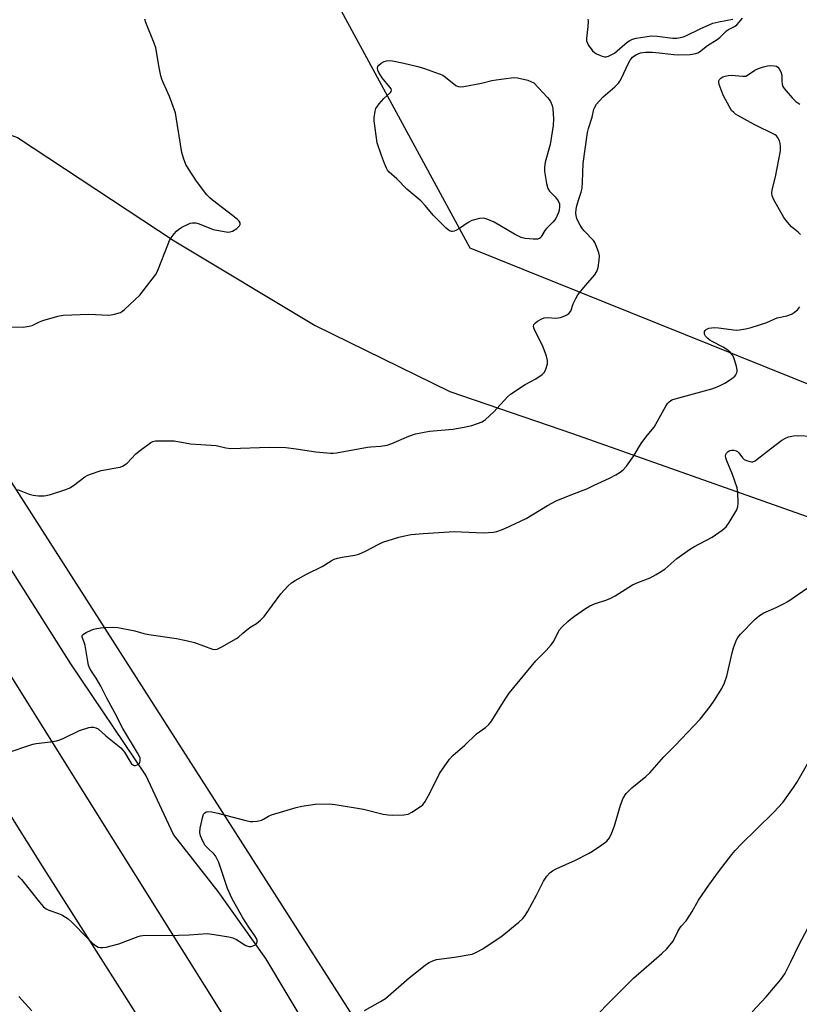
# Model space of a CAD drawing. Units: inches. Extents: x 1189770 to 1195770, y 553456 to 557456.
# Drawn here: x 1193346 to 1193610, y 553898 to 554232 of the extents above; entities that cross this region are included whole.
import ezdxf

# ---------------------------------------------------------------- set-up
doc = ezdxf.new("R2010")
doc.units = ezdxf.units.IN
doc.header["$MEASUREMENT"] = 0
for name, color, linetype in [('HYDRO-Single Line Stream', 4, 'Continuous'), ('NTRL-Farm Land', 3, 'Continuous'), ('NTRL-Trees', 3, 'Continuous'), ('TRANS-Road', 130, 'Continuous'), ('Undefined', 1, 'Continuous')]:
    doc.layers.add(name, color=color, linetype=linetype)

msp = doc.modelspace()

# ---------------------------------------------------------------- linework, layer by layer
at = {"layer": 'HYDRO-Single Line Stream'}
msp.add_lwpolyline([(1193627.88, 553609.63), (1193601.57, 553648.21), (1193576.48, 553685.89), (1193546.21, 553731.52), (1193532.61, 553748.64), (1193521.02, 553769.5), (1193503.45, 553795.08), (1193479.99, 553829.33), (1193458.64, 553864.9), (1193429.47, 553913.87), (1193413.33, 553936.53), (1193398.1, 553955.87), (1193388.73, 553975.93), (1193363.34, 554013.7), (1193340.48, 554049.97), (1193315.58, 554089.67), (1193285.9, 554140.46), (1193263.46, 554170.16), (1193244.87, 554200.09), (1193217.31, 554248.46)], dxfattribs=at)
at = {"layer": 'NTRL-Farm Land'}
msp.add_lwpolyline([(1193632.57, 553624.8), (1193506.57, 553819.87), (1193343.18, 554075.5), (1193227.04, 554253.13), (1193228.58, 554259.94), (1193238.34, 554262.77), (1193246.37, 554259.66), (1193259.53, 554240), (1193274.63, 554214.59), (1193298.03, 554209.27), (1193345.34, 554192.06), (1193398.4, 554157.12), (1193446.17, 554128.41), (1193491.71, 554105.97), (1193533.37, 554091.78), (1193631.06, 554057.21)], dxfattribs=at)
at = {"layer": 'NTRL-Trees'}
msp.add_lwpolyline([(1193880.79, 554000.77), (1193498.65, 554154.56), (1193444.33, 554254.79), (1193392.82, 554425.4), (1193404.69, 554542.4), (1193415.36, 554647.52), (1193416.97, 554804.36), (1193418.58, 554959.78), (1193441.43, 554987.1), (1193529.79, 555068.61), (1193742.7, 555218.63)], dxfattribs=at)
at = {"layer": 'TRANS-Road'}
for points in [[(1193659.7, 553457.53), (1193596.1, 553557.23), (1193539.95, 553648.36), (1193533.82, 553658.31), (1193472.27, 553755.87), (1193471.89, 553756.47), (1193422.22, 553837.38), (1193388.47, 553890.56), (1193354.38, 553944.29), (1193287.9, 554050.06), (1193221.19, 554155.73), (1193176.57, 554226.06), (1193130.66, 554296.07)], [(1193188.76, 554249.59), (1193237.26, 554174.67), (1193307.17, 554066.79), (1193377.74, 553954.06), (1193446.95, 553843.48), (1193496.78, 553765.18), (1193510.7, 553743.31), (1193570.76, 553647.45), (1193620.07, 553568.96)]]:
    msp.add_lwpolyline(points, dxfattribs=at)
at = {"layer": 'Undefined', "elevation": 390}
msp.add_lwpolyline([(1193495.33, 554209.22), (1193496.46, 554209.34), (1193502.52, 554210.52), (1193506.03, 554211.38), (1193507.49, 554211.64), (1193512.51, 554212.34), (1193513.64, 554212.38), (1193514.74, 554212.28), (1193518.21, 554211.51), (1193519.25, 554211.1), (1193520.17, 554210.58), (1193524.84, 554205.67), (1193525.41, 554204.98), (1193525.87, 554204.24), (1193526.43, 554202.91), (1193526.64, 554201.8), (1193526.86, 554198.37), (1193526.77, 554196.11), (1193525.77, 554189.67), (1193524.06, 554183.71), (1193523.84, 554181.98), (1193523.83, 554180.53), (1193524.48, 554176.48), (1193524.93, 554174.81), (1193525.48, 554173.95), (1193527.43, 554171.92), (1193528.51, 554170.58), (1193528.89, 554169.63), (1193528.94, 554168.56), (1193528.77, 554167.44), (1193528.54, 554166.64), (1193527.64, 554164.62), (1193526.8, 554163.55), (1193524.49, 554161.3), (1193524, 554160.6), (1193522.86, 554158.62), (1193522.54, 554158.19), (1193522.17, 554157.87), (1193521.42, 554157.66), (1193519.96, 554157.67), (1193517.27, 554157.87), (1193515.88, 554158.21), (1193513.65, 554159.31), (1193506.79, 554163.43), (1193504.67, 554164.35), (1193503.32, 554164.71), (1193501.87, 554164.58), (1193499.26, 554163.92), (1193497.96, 554163.25), (1193495.01, 554161.26), (1193493.75, 554160.52), (1193493.24, 554160.3), (1193492.72, 554160.19), (1193492.28, 554160.23), (1193491.84, 554160.39), (1193491.16, 554160.81), (1193490.51, 554161.39), (1193486.1, 554165.74), (1193483.46, 554169.03), (1193481.97, 554170.66), (1193477.18, 554174.54), (1193473.83, 554178.11), (1193471.24, 554180.39), (1193470.69, 554181.02), (1193470.27, 554181.68), (1193469.59, 554183.25), (1193468.59, 554185.93), (1193467.14, 554190.25), (1193466.16, 554197.68), (1193466.14, 554198.8), (1193466.47, 554201.06), (1193466.73, 554201.86), (1193467, 554202.36), (1193467.85, 554203.54), (1193469.37, 554205.33), (1193471.63, 554207.34), (1193471.88, 554207.71), (1193471.97, 554208.09), (1193471.86, 554208.53), (1193471.42, 554209.18), (1193468.8, 554212.25), (1193467.76, 554214.06), (1193467.41, 554214.85), (1193467.25, 554215.62), (1193467.41, 554216.18), (1193467.71, 554216.58), (1193468.53, 554217.29), (1193469.52, 554217.85), (1193470.34, 554218.12), (1193471.2, 554218.18), (1193472.38, 554218.04), (1193476.21, 554217.3), (1193480.98, 554216.09), (1193483.21, 554215.42), (1193488.13, 554213.69), (1193489.42, 554213.16), (1193490.34, 554212.58), (1193493.83, 554209.75), (1193494.55, 554209.36)], close=True, dxfattribs=at)
at = {"layer": 'Undefined'}
for points, elevation in [([(1193345.41, 553941.9), (1193346.61, 553940.65), (1193352.79, 553932.91), (1193354.14, 553931.36), (1193354.96, 553930.72), (1193355.88, 553930.23), (1193359.24, 553929.09), (1193360.31, 553928.64), (1193362.45, 553927.3), (1193363.74, 553926.13), (1193369.01, 553920.7), (1193370.87, 553918.94), (1193371.74, 553918.24), (1193372.64, 553917.74), (1193373.36, 553917.53), (1193374.19, 553917.54), (1193375.34, 553917.74), (1193379.63, 553918.77), (1193386.12, 553921.29), (1193386.94, 553921.55), (1193387.8, 553921.69), (1193399.87, 553921.79), (1193403.44, 553921.92), (1193409.54, 553922.28), (1193411.89, 553922.01), (1193416.87, 553921.18), (1193418.3, 553920.85), (1193419.54, 553920.27), (1193421.78, 553918.78), (1193422.69, 553918.26), (1193423.67, 553917.94), (1193424.44, 553917.96), (1193425.65, 553918.42), (1193426.06, 553918.69), (1193426.37, 553919.03), (1193426.53, 553919.57), (1193426.47, 553920.06), (1193426.29, 553920.57), (1193425.72, 553921.58), (1193423.71, 553924.51), (1193421.69, 553927.66), (1193418.01, 553934.04), (1193416.45, 553937.61), (1193413.45, 553946.33), (1193412.76, 553947.96), (1193412.32, 553948.68), (1193411.78, 553949.34), (1193409.86, 553951.12), (1193408.92, 553952.18), (1193408.06, 553953.6), (1193407.26, 553955.47), (1193407.06, 553956.57), (1193407.21, 553957.99), (1193408.03, 553962), (1193408.32, 553962.76), (1193408.62, 553963.15), (1193409.22, 553963.51), (1193409.71, 553963.62), (1193411.1, 553963.5), (1193413.11, 553963.06), (1193422.68, 553960.6), (1193424.13, 553960.31), (1193425.01, 553960.25), (1193426.48, 553960.39), (1193427.92, 553960.71), (1193428.65, 553961.04), (1193430.35, 553962.09), (1193431.38, 553962.55), (1193439.66, 553965.06), (1193441.64, 553965.49), (1193446.15, 553966.14), (1193450.91, 553966.21), (1193452.96, 553966.06), (1193462.56, 553964.41), (1193469.18, 553962.78), (1193470.86, 553962.53), (1193472.29, 553962.41), (1193476.16, 553962.55), (1193477.6, 553962.78), (1193478.86, 553963.4), (1193481.53, 553965.1), (1193482.63, 553965.98), (1193483.46, 553967.1), (1193485.15, 553970.06), (1193488.3, 553976.51), (1193491.63, 553981.36), (1193492.83, 553982.61), (1193496.87, 553986.12), (1193500.76, 553990.02), (1193503.88, 553992.15), (1193504.97, 553993.1), (1193505.83, 553994.28), (1193510.55, 554001.78), (1193511.87, 554003.73), (1193520.85, 554014.71), (1193524.36, 554018.2), (1193526.12, 554020.2), (1193526.96, 554021.39), (1193528.36, 554024.2), (1193528.92, 554025.18), (1193529.86, 554026.26), (1193531.71, 554028.06), (1193532.59, 554028.82), (1193534.02, 554029.86), (1193537.42, 554032.21), (1193539.19, 554033.32), (1193540.77, 554034), (1193544.91, 554035.4), (1193546.27, 554035.93), (1193547.82, 554036.8), (1193553.67, 554040.44), (1193555.5, 554041.25), (1193559.63, 554042.82), (1193561.68, 554043.94), (1193564.64, 554045.82), (1193568.63, 554049.36), (1193572.91, 554052.48), (1193574.41, 554053.4), (1193580.66, 554056.66), (1193584.01, 554059.04), (1193585.34, 554060.17), (1193586.37, 554061.6), (1193588.98, 554065.93), (1193589.37, 554067), (1193589.46, 554068.13), (1193589.39, 554071.89), (1193589.15, 554073.31), (1193587.52, 554077.82), (1193585.58, 554082.45), (1193585.25, 554083.51), (1193585.19, 554084.24), (1193585.27, 554084.7), (1193585.5, 554085.12), (1193586.03, 554085.65), (1193586.67, 554086.05), (1193587.16, 554086.17), (1193587.96, 554086.11), (1193588.75, 554085.88), (1193589.22, 554085.62), (1193589.63, 554085.26), (1193590.93, 554083.5), (1193591.53, 554082.97), (1193592.29, 554082.6), (1193593.11, 554082.34), (1193593.94, 554082.19), (1193594.47, 554082.21), (1193595.21, 554082.53), (1193595.93, 554083.02), (1193600.35, 554086.55), (1193604.26, 554089.48), (1193605.48, 554090.22), (1193606.53, 554090.62), (1193608.18, 554090.99), (1193609.59, 554091.14), (1193614.63, 554090.85)], 394), ([(1193462.87, 553896.17), (1193468.28, 553899.22), (1193470.02, 553900.31), (1193478.04, 553907.25), (1193481.69, 553910.27), (1193483.54, 553911.73), (1193484.74, 553912.44), (1193486.23, 553913.14), (1193487.3, 553913.46), (1193493.32, 553914.26), (1193499.28, 553915.34), (1193500.62, 553915.85), (1193502.93, 553917.14), (1193509.44, 553921.54), (1193515.18, 553926.21), (1193516.45, 553927.4), (1193517.3, 553928.46), (1193518.19, 553929.92), (1193521.12, 553935.27), (1193523.53, 553940.06), (1193524.68, 553941.79), (1193525.64, 553942.88), (1193526.55, 553943.55), (1193527.8, 553944.28), (1193534.36, 553947.13), (1193538.79, 553949.43), (1193540.05, 553950.21), (1193543.27, 553952.39), (1193544.93, 553953.64), (1193545.81, 553954.69), (1193546.65, 553956.44), (1193547.52, 553958.83), (1193549.53, 553965.83), (1193550.53, 553968.13), (1193551.54, 553969.73), (1193552.26, 553970.56), (1193553.46, 553971.71), (1193558.18, 553975.57), (1193559.47, 553976.74), (1193564.27, 553982.2), (1193568.12, 553986.06), (1193576.57, 553994.91), (1193579.96, 553999.3), (1193581.48, 554001.44), (1193583.95, 554005.37), (1193584.83, 554007.23), (1193585.56, 554009.48), (1193587.39, 554017.46), (1193587.84, 554019.16), (1193588.92, 554021.86), (1193589.35, 554022.59), (1193590.19, 554023.73), (1193595.09, 554028.77), (1193596.63, 554030.09), (1193598.1, 554031), (1193602.36, 554032.84), (1193605, 554034.12), (1193606.29, 554034.83), (1193613.11, 554039.58)], 396), ([(1193542.3, 553895.35), (1193545.25, 553898.53), (1193554.04, 553907.23), (1193563.63, 553915.5), (1193565.27, 553917.12), (1193567.38, 553919.75), (1193569.03, 553922.95), (1193569.71, 553924.12), (1193570.19, 553924.78), (1193571.79, 553926.62), (1193573.12, 553928.5), (1193573.89, 553929.72), (1193576.06, 553933.62), (1193579.46, 553938.69), (1193582.78, 553943.27), (1193587.25, 553949.09), (1193588.38, 553950.43), (1193590.62, 553952.73), (1193595.61, 553957.71), (1193601.52, 553963.42), (1193604.59, 553966.77), (1193608.22, 553971.76), (1193609.35, 553973.46), (1193613.43, 553980.59)], 398), ([(1193594.23, 553895.73), (1193598.91, 553900.8), (1193603.88, 553906.77), (1193605.24, 553908.64), (1193607.42, 553912.91), (1193609.99, 553918.35), (1193617.22, 553932)], 400), ([(1193345.71, 553900.96), (1193350.12, 553896.1)], 396)]:
    msp.add_lwpolyline(points, dxfattribs=dict(at, elevation=elevation))
for points in [[(1193342.45, 554127.9, 388), (1193347.25, 554127.84, 388), (1193349.2, 554128.11, 388), (1193350.26, 554128.42, 388), (1193352.77, 554129.65, 388), (1193353.86, 554130.06, 388), (1193358.99, 554131.52, 388), (1193360.72, 554131.89, 388), (1193369.48, 554132.25, 388), (1193376.13, 554131.85, 388), (1193377, 554131.94, 388), (1193378.17, 554132.18, 388), (1193380.15, 554132.79, 388), (1193380.89, 554133.23, 388), (1193381.56, 554133.79, 388), (1193386.71, 554138.67, 388), (1193392.01, 554145.55, 388), (1193392.49, 554146.3, 388), (1193393, 554147.37, 388), (1193396.19, 554155.76, 388), (1193396.77, 554157.13, 388), (1193397.37, 554158.11, 388), (1193398.41, 554159.49, 388), (1193399.16, 554160.35, 388), (1193399.79, 554160.91, 388), (1193401.01, 554161.65, 388), (1193403.06, 554162.7, 388), (1193403.84, 554163.04, 388), (1193404.63, 554163.22, 388), (1193405.69, 554163.17, 388), (1193406.49, 554162.97, 388), (1193410.19, 554161.43, 388), (1193411.54, 554160.96, 388), (1193414.75, 554160.3, 388), (1193416.5, 554160.04, 388), (1193417.35, 554160.08, 388), (1193418.11, 554160.36, 388), (1193419.55, 554161.28, 388), (1193420.56, 554162.15, 388), (1193420.78, 554162.55, 388), (1193420.77, 554163.11, 388), (1193420.43, 554163.72, 388), (1193419.88, 554164.31, 388), (1193418.17, 554165.69, 388), (1193411.31, 554170.85, 388), (1193410.41, 554171.62, 388), (1193409.41, 554172.69, 388), (1193405.99, 554177.29, 388), (1193403.21, 554181.42, 388), (1193402.34, 554182.92, 388), (1193401.55, 554185.07, 388), (1193401.02, 554187, 388), (1193399.09, 554199.01, 388), (1193398.79, 554200.43, 388), (1193396.84, 554206, 388), (1193394.74, 554210.52, 388), (1193394.19, 554211.86, 388), (1193393.89, 554212.97, 388), (1193393.32, 554215.8, 388), (1193392.12, 554222.43, 388), (1193391.56, 554224.07, 388), (1193388.72, 554231.06, 388), (1193388.48, 554232.2, 388)], [(1193345.29, 554072.81, 390), (1193349.26, 554071.24, 390), (1193350.65, 554070.84, 390), (1193352.41, 554070.68, 390), (1193354.17, 554070.64, 390), (1193355.04, 554070.74, 390), (1193356.44, 554071.11, 390), (1193361.71, 554072.82, 390), (1193363.05, 554073.36, 390), (1193364.24, 554074.13, 390), (1193368.11, 554077.09, 390), (1193368.85, 554077.52, 390), (1193369.66, 554077.87, 390), (1193373.6, 554079.19, 390), (1193379.25, 554080.21, 390), (1193380.06, 554080.41, 390), (1193380.83, 554080.71, 390), (1193381.77, 554081.25, 390), (1193382.43, 554081.76, 390), (1193385.37, 554084.83, 390), (1193386.92, 554086.12, 390), (1193390.43, 554088.71, 390), (1193391.18, 554089.07, 390), (1193392, 554089.23, 390), (1193396.33, 554089.3, 390), (1193398.35, 554089.24, 390), (1193403.89, 554088.25, 390), (1193412.6, 554087.72, 390), (1193415.93, 554086.94, 390), (1193417.57, 554086.72, 390), (1193430.54, 554087.12, 390), (1193436.26, 554086.98, 390), (1193439.69, 554086.56, 390), (1193446.42, 554085.58, 390), (1193451.37, 554085.1, 390), (1193452.22, 554085.12, 390), (1193453.39, 554085.26, 390), (1193463.88, 554087.17, 390), (1193465.04, 554087.3, 390), (1193468.26, 554087.48, 390), (1193470.49, 554087.78, 390), (1193472.16, 554088.36, 390), (1193477.93, 554090.88, 390), (1193480.14, 554091.62, 390), (1193484.9, 554092.53, 390), (1193492.83, 554093.27, 390), (1193496.58, 554093.9, 390), (1193499.18, 554094.46, 390), (1193502.67, 554095.71, 390), (1193503.87, 554096.49, 390), (1193506.72, 554099.1, 390), (1193511.26, 554104.14, 390), (1193512.32, 554105.15, 390), (1193517.27, 554108.41, 390), (1193520.93, 554110.29, 390), (1193523.04, 554111.75, 390), (1193523.81, 554112.53, 390), (1193524.29, 554113.52, 390), (1193524.81, 554115.42, 390), (1193524.85, 554116.53, 390), (1193524.48, 554117.95, 390), (1193523.33, 554121.03, 390), (1193520.29, 554127.23, 390), (1193520.13, 554128.03, 390), (1193520.28, 554128.7, 390), (1193520.76, 554129.29, 390), (1193521.44, 554129.8, 390), (1193522.72, 554130.54, 390), (1193523.78, 554131, 390), (1193524.92, 554131.13, 390), (1193527.52, 554130.89, 390), (1193528.49, 554130.92, 390), (1193529.31, 554131.11, 390), (1193530.67, 554131.6, 390), (1193531.45, 554131.94, 390), (1193532.13, 554132.4, 390), (1193532.71, 554133.24, 390), (1193533.59, 554135.66, 390), (1193534.46, 554137.48, 390), (1193535.16, 554138.73, 390), (1193537.7, 554141.9, 390), (1193540.81, 554145.45, 390), (1193541.53, 554146.65, 390), (1193541.97, 554147.98, 390), (1193542.34, 554150.53, 390), (1193542.43, 554151.94, 390), (1193542.24, 554153.03, 390), (1193541.47, 554155.18, 390), (1193540.89, 554156.46, 390), (1193540.42, 554157.16, 390), (1193537.29, 554160.48, 390), (1193536.75, 554161.14, 390), (1193535.97, 554162.35, 390), (1193535.25, 554163.59, 390), (1193534.79, 554164.61, 390), (1193534.54, 554165.65, 390), (1193534.49, 554166.47, 390), (1193534.57, 554167.85, 390), (1193534.78, 554168.96, 390), (1193535.35, 554170.88, 390), (1193536.28, 554173.52, 390), (1193536.6, 554174.96, 390), (1193536.75, 554176.97, 390), (1193536.97, 554183.24, 390), (1193538.4, 554193.78, 390), (1193538.73, 554195.12, 390), (1193539.95, 554198.99, 390), (1193540.59, 554201.64, 390), (1193540.9, 554202.42, 390), (1193541.47, 554203.35, 390), (1193542.34, 554204.42, 390), (1193543.72, 554205.82, 390), (1193547.69, 554209.29, 390), (1193548.87, 554210.49, 390), (1193549.34, 554211.19, 390), (1193550.01, 554212.44, 390), (1193552.19, 554217.08, 390), (1193552.86, 554218.31, 390), (1193553.67, 554219.29, 390), (1193554.81, 554220.11, 390), (1193555.59, 554220.49, 390), (1193556.39, 554220.78, 390), (1193557.19, 554220.94, 390), (1193558.07, 554221, 390), (1193560.44, 554220.96, 390), (1193562.74, 554220.81, 390), (1193567.63, 554220.18, 390), (1193569.26, 554220.07, 390), (1193573.2, 554220.22, 390), (1193575.1, 554220.54, 390), (1193575.84, 554220.82, 390), (1193576.33, 554221.1, 390), (1193579.07, 554223.21, 390), (1193582.37, 554225.3, 390), (1193583.25, 554226.03, 390), (1193585.54, 554228.22, 390), (1193586.23, 554228.69, 390), (1193588.2, 554229.75, 390), (1193588.98, 554230.31, 390), (1193589.8, 554231.14, 390), (1193590.9, 554232.53, 390)], [(1193538.54, 554232.19, 388), (1193538.63, 554231.66, 388), (1193538.57, 554229.69, 388), (1193538.08, 554225.67, 388), (1193538.11, 554224.85, 388), (1193538.36, 554224.04, 388), (1193538.77, 554223.31, 388), (1193539.6, 554222.14, 388), (1193540.15, 554221.48, 388), (1193540.75, 554220.91, 388), (1193541.47, 554220.44, 388), (1193542.27, 554220.06, 388), (1193543.36, 554219.64, 388), (1193544.19, 554219.45, 388), (1193544.73, 554219.46, 388), (1193545.52, 554219.69, 388), (1193547.57, 554220.72, 388), (1193548.5, 554221.41, 388), (1193551.81, 554224.38, 388), (1193552.7, 554225, 388), (1193553.6, 554225.39, 388), (1193554.84, 554225.7, 388), (1193557.79, 554226.24, 388), (1193560.1, 554226.52, 388), (1193562.05, 554226.44, 388), (1193567.32, 554225.79, 388), (1193568.66, 554225.79, 388), (1193569.77, 554225.94, 388), (1193570.93, 554226.24, 388), (1193572, 554226.64, 388), (1193576.55, 554228.92, 388), (1193580.91, 554230.78, 388), (1193582.95, 554231.33, 388), (1193587.64, 554232.24, 388)], [(1193610.58, 554159.26, 392), (1193609.74, 554160.02, 392), (1193607.49, 554161.77, 392), (1193606.17, 554163.34, 392), (1193604.97, 554165.01, 392), (1193604.34, 554166.02, 392), (1193601.57, 554170.97, 392), (1193601, 554172.27, 392), (1193600.82, 554173.23, 392), (1193600.92, 554174.3, 392), (1193602.09, 554178.77, 392), (1193603.79, 554187.56, 392), (1193603.84, 554189.2, 392), (1193603.69, 554190.05, 392), (1193603.44, 554190.91, 392), (1193602.83, 554192.22, 392), (1193602.46, 554192.63, 392), (1193602, 554192.96, 392), (1193594.83, 554196.54, 392), (1193589.33, 554199.51, 392), (1193588.58, 554199.98, 392), (1193587.95, 554200.51, 392), (1193587.24, 554201.29, 392), (1193586.59, 554202.24, 392), (1193584.32, 554206.4, 392), (1193583.02, 554209.99, 392), (1193582.86, 554210.79, 392), (1193582.89, 554211.28, 392), (1193583.1, 554211.69, 392), (1193583.63, 554212.23, 392), (1193584.29, 554212.63, 392), (1193585.01, 554212.88, 392), (1193586.06, 554213.09, 392), (1193587.23, 554213.16, 392), (1193588.39, 554213.1, 392), (1193590.96, 554212.82, 392), (1193592.03, 554212.89, 392), (1193592.99, 554213.38, 392), (1193595.08, 554214.86, 392), (1193596.37, 554215.49, 392), (1193598.03, 554216.01, 392), (1193599.37, 554216.33, 392), (1193600.48, 554216.44, 392), (1193601.64, 554216.4, 392), (1193602.44, 554216.22, 392), (1193602.87, 554215.95, 392), (1193603.36, 554215.33, 392), (1193603.88, 554214.33, 392), (1193604.2, 554213.26, 392), (1193604.19, 554211.28, 392), (1193604.34, 554210.17, 392), (1193604.6, 554209.39, 392), (1193605.05, 554208.66, 392), (1193607.73, 554205.53, 392), (1193608.94, 554204.27, 392), (1193610.33, 554203.34, 392)], [(1193341.09, 553983.36, 392), (1193350.46, 553986.52, 392), (1193351.59, 553986.73, 392), (1193356.46, 553987.31, 392), (1193358.52, 553987.65, 392), (1193359.66, 553987.92, 392), (1193361.02, 553988.5, 392), (1193366.35, 553991.16, 392), (1193369.41, 553992.09, 392), (1193370.24, 553992.27, 392), (1193371.06, 553992.3, 392), (1193371.86, 553992.07, 392), (1193372.6, 553991.63, 392), (1193375.27, 553989.27, 392), (1193380.28, 553985.23, 392), (1193381.03, 553984.44, 392), (1193381.53, 553983.78, 392), (1193383.32, 553980.75, 392), (1193383.96, 553979.81, 392), (1193384.56, 553979.34, 392), (1193384.8, 553979.27, 392), (1193385.31, 553979.28, 392), (1193385.82, 553979.43, 392), (1193386.29, 553979.69, 392), (1193386.65, 553980.04, 392), (1193386.76, 553980.25, 392), (1193386.88, 553980.73, 392), (1193386.9, 553981.26, 392), (1193386.82, 553981.79, 392), (1193386.64, 553982.3, 392), (1193385.98, 553983.53, 392), (1193381.01, 553991.74, 392), (1193378.28, 553997.14, 392), (1193375.55, 554002.13, 392), (1193373.55, 554006.12, 392), (1193371.92, 554008.83, 392), (1193370.35, 554011.19, 392), (1193369.83, 554012.18, 392), (1193369.4, 554013.26, 392), (1193369.08, 554014.49, 392), (1193368.22, 554019.94, 392), (1193367.97, 554020.77, 392), (1193367.19, 554022.73, 392), (1193367.19, 554023.3, 392), (1193367.64, 554023.81, 392), (1193368.59, 554024.37, 392), (1193370.21, 554025.12, 392), (1193371.04, 554025.44, 392), (1193372.14, 554025.69, 392), (1193373.53, 554025.9, 392), (1193374.95, 554026.01, 392), (1193377.82, 554026.11, 392), (1193379.26, 554026.05, 392), (1193385.03, 554024.87, 392), (1193388.14, 554024, 392), (1193389.78, 554023.64, 392), (1193399.12, 554022.27, 392), (1193402.47, 554021.61, 392), (1193405.23, 554020.89, 392), (1193411.4, 554018.71, 392), (1193412.18, 554018.6, 392), (1193412.97, 554018.71, 392), (1193414.55, 554019.44, 392), (1193419.44, 554022.24, 392), (1193420.14, 554022.76, 392), (1193421.61, 554024.15, 392), (1193422.97, 554025.24, 392), (1193424.38, 554026.26, 392), (1193426.28, 554027.39, 392), (1193427.66, 554028.46, 392), (1193428.85, 554029.77, 392), (1193434.5, 554037.46, 392), (1193436.84, 554040.02, 392), (1193438.1, 554041.19, 392), (1193439.34, 554041.98, 392), (1193443.26, 554044.1, 392), (1193448.53, 554046.65, 392), (1193451.61, 554048.64, 392), (1193452.6, 554049.15, 392), (1193453.67, 554049.5, 392), (1193455.32, 554049.91, 392), (1193459.58, 554050.5, 392), (1193460.95, 554050.83, 392), (1193463.21, 554051.86, 392), (1193467.73, 554054.29, 392), (1193469.03, 554054.9, 392), (1193474.5, 554056.68, 392), (1193476.98, 554057.25, 392), (1193478.69, 554057.5, 392), (1193482.72, 554057.9, 392), (1193493.35, 554058.52, 392), (1193495.73, 554058.5, 392), (1193503.12, 554058.14, 392), (1193504.84, 554058.18, 392), (1193506.54, 554058.35, 392), (1193507.64, 554058.58, 392), (1193508.98, 554058.97, 392), (1193510.43, 554059.56, 392), (1193517.62, 554063.01, 392), (1193524.91, 554067.39, 392), (1193527.75, 554069, 392), (1193533.06, 554071.15, 392), (1193538.15, 554072.99, 392), (1193540.72, 554074.31, 392), (1193545.9, 554076.65, 392), (1193547.99, 554077.73, 392), (1193549.51, 554078.62, 392), (1193550.5, 554079.42, 392), (1193551.59, 554080.74, 392), (1193554.13, 554084.23, 392), (1193556.05, 554087.49, 392), (1193556.85, 554088.72, 392), (1193558.63, 554091.1, 392), (1193560.95, 554093.94, 392), (1193564.89, 554100.98, 392), (1193565.5, 554101.93, 392), (1193566.05, 554102.55, 392), (1193566.97, 554103.16, 392), (1193568.05, 554103.55, 392), (1193580.51, 554106.95, 392), (1193582.35, 554107.55, 392), (1193583.62, 554108.14, 392), (1193584.9, 554108.88, 392), (1193587.17, 554110.32, 392), (1193588.3, 554111.23, 392), (1193588.64, 554111.65, 392), (1193588.96, 554112.32, 392), (1193589.07, 554112.8, 392), (1193589.06, 554113.34, 392), (1193588.85, 554114.44, 392), (1193588.32, 554116.38, 392), (1193587.97, 554117.46, 392), (1193587.62, 554118.22, 392), (1193586.72, 554119.31, 392), (1193585.64, 554120.25, 392), (1193584.36, 554121.01, 392), (1193580.6, 554122.93, 392), (1193579.83, 554123.41, 392), (1193579.17, 554123.97, 392), (1193578.42, 554124.81, 392), (1193578.06, 554125.49, 392), (1193578.02, 554125.9, 392), (1193578.1, 554126.31, 392), (1193578.31, 554126.68, 392), (1193578.64, 554127.01, 392), (1193579.04, 554127.28, 392), (1193579.53, 554127.47, 392), (1193580.39, 554127.63, 392), (1193581.28, 554127.67, 392), (1193582.74, 554127.57, 392), (1193588.78, 554126.82, 392), (1193589.94, 554126.87, 392), (1193591.96, 554127.2, 392), (1193593.91, 554127.74, 392), (1193599.12, 554129.39, 392), (1193600.43, 554129.91, 392), (1193601.86, 554130.68, 392), (1193602.65, 554131.02, 392), (1193605.93, 554131.63, 392), (1193606.99, 554131.94, 392), (1193607.73, 554132.29, 392), (1193608.43, 554132.73, 392), (1193609.69, 554133.78, 392), (1193610.37, 554134.71, 392)]]:
    msp.add_polyline3d(points, dxfattribs=at)

doc.saveas('drawing.dxf')
